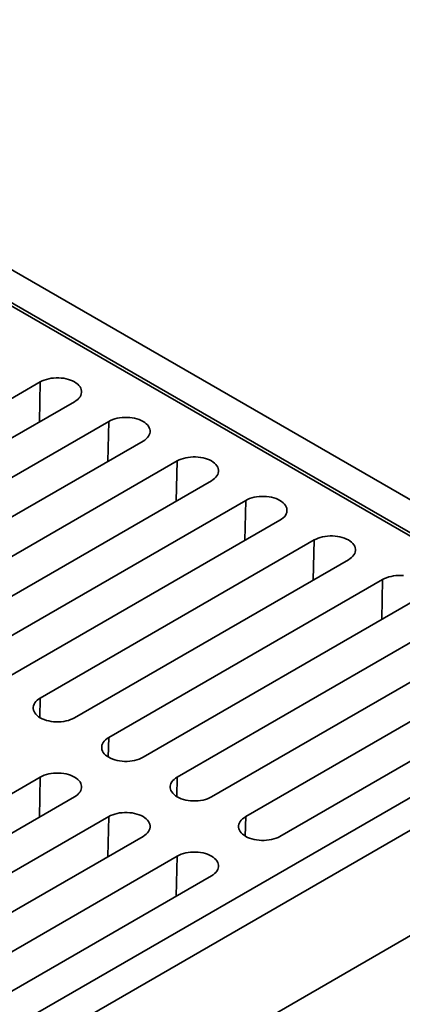
# Model space of a CAD drawing. Units: inches. Extents: x 0.1 to 8.4, y 0.1 to 10.9.
# Drawn here: x 7.1 to 7.4, y 8.2 to 9.2 of the extents above; entities that cross this region are included whole.
import ezdxf

# ---------------------------------------------------------------- set-up
doc = ezdxf.new("R2010")
doc.units = ezdxf.units.IN
doc.header["$MEASUREMENT"] = 0

msp = doc.modelspace()

# ---------------------------------------------------------------- linework, layer by layer
at = {"color": 7, "linetype": 'Continuous', "lineweight": 35}
for p, q in [((7.72377617, 8.56711473), (6.64101886, 9.19217722)), ((7.66853341, 8.56711473), (6.64101886, 9.16028626)), ((7.66577085, 8.56551993), (6.64101886, 9.15709665)), ((6.82331983, 8.6882998), (7.08848487, 8.84137632)), ((7.1216305, 8.82224176), (6.85646546, 8.66916523)), ((7.15477613, 8.80310719), (6.88961109, 8.65003067)), ((6.92275672, 8.6308961), (7.18792177, 8.78397263)), ((7.22106739, 8.76483806), (6.95590235, 8.61176154)), ((6.98904798, 8.59262697), (7.25421303, 8.74570349)), ((7.28735865, 8.72656894), (7.0221936, 8.57349241)), ((7.05533924, 8.55435784), (7.32050428, 8.70743437)), ((7.35364992, 8.6882998), (7.08848487, 8.53522328)), ((7.1216305, 8.51608871), (7.38679555, 8.66916523)), ((7.41994118, 8.65003067), (7.15477614, 8.49695414)), ((7.18792177, 8.47781958), (7.45308682, 8.6308961)), ((7.48623243, 8.61176155), (7.22106738, 8.45868502)), ((7.25421301, 8.43955046), (7.51937806, 8.59262698)), ((6.64101886, 7.94205224), (7.72377617, 8.56711473)), ((6.64101886, 7.97394321), (7.66853341, 8.56711473)), ((7.51385381, 8.55116876), (7.28735865, 8.42041589)), ((7.32050428, 8.40128132), (7.54699944, 8.53203419)), ((6.64101886, 7.83998465), (7.72377617, 8.46504714)), ((7.08848488, 8.45868502), (6.82331984, 8.30560849)), ((6.85646547, 8.28647393), (7.12163052, 8.43955045)), ((7.15477613, 8.4204159), (6.88961108, 8.26733937)), ((6.92275671, 8.24820481), (7.18792176, 8.40128133)), ((7.22106739, 8.38214676), (6.95590235, 8.22907024)), ((6.98904798, 8.20993567), (7.25421303, 8.3630122))]:
    msp.add_line(p, q, dxfattribs=at)
at = {"color": 8, "linetype": 'Continuous', "lineweight": 35}
for p, q in [((7.08759373, 8.80259274), (7.08848487, 8.84137632)), ((7.15388499, 8.76432361), (7.15477613, 8.80310719)), ((7.22017626, 8.72605448), (7.22106739, 8.76483806)), ((7.28646751, 8.68778535), (7.28735865, 8.72656894)), ((7.35275878, 8.64951621), (7.35364992, 8.6882998)), ((7.41905005, 8.61124708), (7.41994118, 8.65003067)), ((7.08805111, 8.51634585), (7.08848487, 8.53522328)), ((7.15434238, 8.47807672), (7.15477614, 8.49695414)), ((7.08759375, 8.41990143), (7.08848488, 8.45868502)), ((7.22063365, 8.43980758), (7.22106738, 8.45868502)), ((7.15388499, 8.38163231), (7.15477613, 8.4204159)), ((7.28692489, 8.40153847), (7.28735865, 8.42041589)), ((7.22017623, 8.34336319), (7.22106739, 8.38214676))]:
    msp.add_line(p, q, dxfattribs=at)
at = {"color": 7, "linetype": 'Continuous', "lineweight": 35, "flags": 128}
for points in [[(7.08848487, 8.84137632), (7.09030799, 8.84232397), (7.09229272, 8.84315641), (7.0944173, 8.84386453), (7.09665842, 8.84444054), (7.09899162, 8.84487819), (7.10139127, 8.84517265), (7.10383106, 8.84532067), (7.10628434, 8.84532069), (7.10872414, 8.84517265), (7.11112376, 8.84487819), (7.11345696, 8.84444056), (7.11569807, 8.84386451), (7.11782267, 8.84315641), (7.11980738, 8.84232396), (7.1216305, 8.84137632), (7.12327204, 8.84032385), (7.12471404, 8.83917811), (7.12594064, 8.8379516), (7.1269385, 8.83665784), (7.12769658, 8.83531091), (7.12820665, 8.83392564), (7.12846309, 8.83251717), (7.12846306, 8.83110092), (7.12820665, 8.82969246), (7.12769657, 8.82830717), (7.12693845, 8.82696024), (7.12594067, 8.82566648), (7.12471404, 8.82443998), (7.12327205, 8.82329422), (7.1216305, 8.82224176)], [(7.18792177, 8.78397263), (7.18956331, 8.78502509), (7.1910053, 8.78617085), (7.19223193, 8.78739734), (7.19322971, 8.78869111), (7.19398784, 8.79003804), (7.19449791, 8.79142333), (7.19475432, 8.79283179), (7.19475435, 8.79424804), (7.19449791, 8.79565651), (7.19398784, 8.79704178), (7.19322976, 8.7983887), (7.19223189, 8.79968247), (7.1910053, 8.80090898), (7.1895633, 8.80205473), (7.18792177, 8.80310719), (7.18609864, 8.80405483), (7.18411393, 8.80488728), (7.18198933, 8.80559538), (7.17974822, 8.80617143), (7.17741503, 8.80660906), (7.1750154, 8.80690352), (7.1725756, 8.80705156), (7.17012232, 8.80705154), (7.16768253, 8.80690352), (7.16528288, 8.80660906), (7.16294968, 8.80617141), (7.16070856, 8.8055954), (7.15858398, 8.80488728), (7.15659926, 8.80405484), (7.15477613, 8.80310719)], [(7.25421303, 8.74570349), (7.25585457, 8.74675597), (7.25729656, 8.74790172), (7.25852319, 8.74912822), (7.25952097, 8.75042198), (7.26027909, 8.75176891), (7.26078918, 8.7531542), (7.26104558, 8.75456266), (7.26104561, 8.75597891), (7.26078918, 8.75738737), (7.2602791, 8.75877265), (7.25952103, 8.76011957), (7.25852316, 8.76141334), (7.25729656, 8.76263985), (7.25585457, 8.76378559), (7.25421303, 8.76483806), (7.2523899, 8.7657857), (7.2504052, 8.76661815), (7.24828059, 8.76732625), (7.24603948, 8.7679023), (7.24370629, 8.76833993), (7.24130666, 8.76863439), (7.23886685, 8.76878243), (7.23641358, 8.76878241), (7.23397379, 8.76863439), (7.23157413, 8.76833993), (7.22924094, 8.76790227), (7.22699983, 8.76732626), (7.22487525, 8.76661815), (7.22289051, 8.76578571), (7.22106739, 8.76483806)], [(7.32050428, 8.70743437), (7.32214583, 8.70848683), (7.32358783, 8.70963259), (7.32481446, 8.71085908), (7.32581224, 8.71215285), (7.32657036, 8.71349978), (7.32708043, 8.71488507), (7.32733684, 8.71629353), (7.32733688, 8.71770978), (7.32708043, 8.71911825), (7.32657036, 8.72050352), (7.32581228, 8.72185045), (7.32481442, 8.72314421), (7.32358783, 8.72437072), (7.32214582, 8.72551646), (7.32050428, 8.72656894), (7.31868116, 8.72751657), (7.31669646, 8.72834902), (7.31457186, 8.72905712), (7.31233073, 8.72963318), (7.30999754, 8.73007081), (7.30759792, 8.73036526), (7.30515812, 8.7305133), (7.30270484, 8.73051328), (7.30026506, 8.73036526), (7.2978654, 8.7300708), (7.2955322, 8.72963315), (7.29329108, 8.72905714), (7.2911665, 8.72834902), (7.28918178, 8.72751658), (7.28735865, 8.72656894)], [(7.38679555, 8.66916523), (7.38843709, 8.6702177), (7.38987907, 8.67136347), (7.39110572, 8.67258995), (7.3921035, 8.67388372), (7.39286163, 8.67523065), (7.39337169, 8.67661594), (7.39362811, 8.6780244), (7.39362813, 8.67944065), (7.39337169, 8.68084912), (7.39286163, 8.68223439), (7.39210355, 8.68358131), (7.39110567, 8.68487509), (7.38987909, 8.68610158), (7.38843709, 8.68724733), (7.38679555, 8.6882998), (7.38497242, 8.68924744), (7.38298771, 8.69007989), (7.38086313, 8.69078798), (7.378622, 8.69136404), (7.37628881, 8.69180167), (7.37388919, 8.69209612), (7.37144939, 8.69224417), (7.3689961, 8.69224415), (7.36655633, 8.69209612), (7.36415666, 8.69180167), (7.36182346, 8.69136401), (7.35958234, 8.69078801), (7.35745776, 8.69007989), (7.35547305, 8.68924744), (7.35364992, 8.6882998)], [(7.44018044, 8.653827), (7.43774063, 8.65397505), (7.43528737, 8.65397502), (7.43284757, 8.653827), (7.43044793, 8.65353254), (7.42811471, 8.65309489), (7.42587361, 8.65251888), (7.42374902, 8.65181076), (7.42176429, 8.65097832), (7.41994118, 8.65003067)], [(7.08848487, 8.53522328), (7.08684334, 8.53417081), (7.08540134, 8.53302507), (7.08417472, 8.53179858), (7.0831769, 8.53050477), (7.08241879, 8.52915787), (7.08190876, 8.52777258), (7.08165232, 8.52636411), (7.08165232, 8.52494788), (7.08190876, 8.52353941), (7.08241881, 8.52215413), (7.0831769, 8.52080721), (7.08417474, 8.51951342), (7.08540134, 8.51828694), (7.08684333, 8.51714118), (7.08848487, 8.51608871), (7.090308, 8.51514107), (7.09229272, 8.51430863), (7.09441728, 8.51360052), (7.09665844, 8.51302448), (7.09899162, 8.51258685), (7.10139125, 8.5122924), (7.10383106, 8.51214436), (7.10628432, 8.51214436), (7.10872412, 8.5122924), (7.11112376, 8.51258684), (7.11345693, 8.51302448), (7.11569811, 8.51360052), (7.11782265, 8.51430864), (7.11980739, 8.51514108), (7.1216305, 8.51608871)], [(7.15477614, 8.49695414), (7.15313459, 8.49590169), (7.15169261, 8.49475593), (7.15046599, 8.49352944), (7.14946814, 8.49223565), (7.14871006, 8.49088873), (7.1482, 8.48950346), (7.14794358, 8.48809498), (7.14794356, 8.48667876), (7.1482, 8.48527029), (7.14871007, 8.483885), (7.14946817, 8.48253808), (7.15046598, 8.4812443), (7.15169261, 8.4800178), (7.1531346, 8.47887205), (7.15477614, 8.47781958), (7.15659924, 8.47687195), (7.15858396, 8.47603951), (7.16070855, 8.47533139), (7.16294971, 8.47475535), (7.16528289, 8.47431771), (7.16768252, 8.47402327), (7.17012233, 8.47387523), (7.17257559, 8.47387523), (7.17501539, 8.47402327), (7.17741501, 8.47431772), (7.1797482, 8.47475535), (7.18198935, 8.4753314), (7.18411392, 8.47603951), (7.18609865, 8.47687194), (7.18792177, 8.47781958)], [(7.12163052, 8.43955045), (7.12327206, 8.44060292), (7.12471402, 8.44174868), (7.12594065, 8.44297517), (7.12693849, 8.44426895), (7.12769657, 8.44561588), (7.12820664, 8.44700115), (7.12846307, 8.44840961), (7.12846307, 8.44982585), (7.12820664, 8.45123433), (7.12769658, 8.4526196), (7.12693849, 8.45396651), (7.12594065, 8.45526031), (7.12471402, 8.4564868), (7.12327203, 8.45763256), (7.12163052, 8.45868502), (7.11980739, 8.45963266), (7.11782267, 8.4604651), (7.11569808, 8.46117322), (7.11345694, 8.46174924), (7.11112376, 8.46218688), (7.10872412, 8.46248135), (7.1062843, 8.46262938), (7.10383107, 8.46262937), (7.10139125, 8.46248135), (7.09899162, 8.46218689), (7.09665843, 8.46174926), (7.09441729, 8.46117322), (7.09229271, 8.4604651), (7.09030799, 8.45963267), (7.08848488, 8.45868502)], [(7.22106738, 8.45868502), (7.21942585, 8.45763256), (7.21798388, 8.4564868), (7.21675726, 8.45526031), (7.21575941, 8.45396652), (7.21500133, 8.4526196), (7.21449127, 8.45123433), (7.21423483, 8.44982586), (7.21423483, 8.44840962), (7.21449127, 8.44700115), (7.21500132, 8.44561588), (7.21575941, 8.44426896), (7.21675725, 8.44297516), (7.21798388, 8.44174867), (7.21942584, 8.44060293), (7.22106738, 8.43955046), (7.22289051, 8.43860282), (7.22487523, 8.43777037), (7.22699982, 8.43706225), (7.22924095, 8.43648623), (7.23157413, 8.43604859), (7.23397379, 8.43575413), (7.23641359, 8.43560609), (7.23886683, 8.43560611), (7.24130666, 8.43575413), (7.24370627, 8.43604859), (7.24603944, 8.43648623), (7.24828062, 8.43706226), (7.25040519, 8.43777037), (7.25238992, 8.43860281), (7.25421301, 8.43955046)], [(7.18792176, 8.40128133), (7.18956332, 8.40233379), (7.19100529, 8.40347954), (7.19223192, 8.40470604), (7.19322973, 8.40599983), (7.19398784, 8.40734674), (7.19449791, 8.40873202), (7.19475431, 8.41014049), (7.19475434, 8.41155672), (7.19449791, 8.41296519), (7.19398782, 8.41435048), (7.19322973, 8.41569739), (7.19223192, 8.41699117), (7.19100529, 8.41821767), (7.1895633, 8.41936343), (7.18792176, 8.4204159), (7.18609863, 8.42136354), (7.18411393, 8.42219597), (7.18198935, 8.42290408), (7.17974818, 8.42348012), (7.17741501, 8.42391776), (7.17501539, 8.42421221), (7.17257557, 8.42436025), (7.17012231, 8.42436025), (7.16768252, 8.42421221), (7.16528289, 8.42391775), (7.1629497, 8.42348012), (7.16070856, 8.42290408), (7.15858398, 8.42219597), (7.15659926, 8.42136354), (7.15477613, 8.4204159)], [(7.28735865, 8.42041589), (7.28571712, 8.41936343), (7.28427512, 8.41821768), (7.28304853, 8.41699117), (7.28205065, 8.4156974), (7.28129257, 8.41435048), (7.28078251, 8.41296521), (7.28052607, 8.41155674), (7.28052609, 8.41014049), (7.28078251, 8.40873203), (7.28129258, 8.40734674), (7.2820507, 8.40599981), (7.28304849, 8.40470604), (7.28427512, 8.40347955), (7.28571711, 8.40233379), (7.28735865, 8.40128132), (7.28918178, 8.40033368), (7.2911665, 8.39950124), (7.29329108, 8.39879312), (7.2955322, 8.39821711), (7.2978654, 8.39777946), (7.30026506, 8.397485), (7.30270484, 8.39733697), (7.30515812, 8.39733696), (7.30759792, 8.397485), (7.30999754, 8.39777945), (7.31233073, 8.39821708), (7.31457186, 8.39879314), (7.31669646, 8.39950124), (7.31868116, 8.40033369), (7.32050428, 8.40128132)], [(7.25421303, 8.3630122), (7.25585457, 8.36406467), (7.25729656, 8.36521041), (7.25852316, 8.36643692), (7.25952103, 8.36773068), (7.2602791, 8.36907761), (7.26078918, 8.37046288), (7.26104561, 8.37187135), (7.26104558, 8.3732876), (7.26078918, 8.37469606), (7.26027909, 8.37608134), (7.25952097, 8.37742827), (7.25852319, 8.37872204), (7.25729656, 8.37994854), (7.25585457, 8.38109429), (7.25421303, 8.38214676), (7.2523899, 8.3830944), (7.25040518, 8.38392685), (7.24828059, 8.38463497), (7.24603948, 8.38521097), (7.24370627, 8.38564863), (7.24130663, 8.38594309), (7.23886684, 8.38609111), (7.23641355, 8.38609113), (7.23397376, 8.38594309), (7.23157413, 8.38564863), (7.22924094, 8.385211), (7.22699983, 8.38463495), (7.22487522, 8.38392685), (7.22289052, 8.3830944), (7.22106739, 8.38214676)]]:
    msp.add_lwpolyline(points, dxfattribs=at)
at = {"color": 7, "linetype": 'Continuous', "lineweight": 35}
msp.add_open_spline([(5.78186347, 8.25648892), (5.78187929, 8.25589973), (5.78196846, 8.25257828), (5.78235723, 8.24652756), (5.7830405, 8.2383398), (5.78397355, 8.2301601), (5.7851313, 8.22199023), (5.78652004, 8.21383234), (5.78813767, 8.20568847), (5.78998442, 8.19756078), (5.79205975, 8.18945134), (5.7943632, 8.18136229), (5.7968943, 8.17329574), (5.79965247, 8.16525386), (5.80263712, 8.15723879), (5.80584745, 8.14925274), (5.80928284, 8.14129784), (5.81294223, 8.13337628), (5.81682506, 8.1254903), (5.82093011, 8.11764206), (5.82525638, 8.10983375), (5.82980278, 8.10206759), (5.83456817, 8.09434574), (5.83955119, 8.0866704), (5.84475062, 8.07904374), (5.85016492, 8.07146789), (5.85579266, 8.06394499), (5.86163234, 8.05647718), (5.86768232, 8.04906653), (5.87394091, 8.04171515), (5.8804063, 8.03442504), (5.88707679, 8.02719828), (5.89395063, 8.02003691), (5.90102553, 8.0129428), (5.90829988, 8.00591798), (5.91577143, 7.99896434), (5.92343822, 7.99208382), (5.93129795, 7.98527822), (5.93934861, 7.97854944), (5.94758783, 7.97189925), (5.95601333, 7.96532945), (5.9646229, 7.95884182), (5.97341401, 7.95243804), (5.98238427, 7.94611983), (5.99153121, 7.93988885), (6.00085247, 7.93374683), (6.01034516, 7.92769522), (6.02000701, 7.92173578), (6.02983515, 7.91586995), (6.03982695, 7.91009932), (6.0499798, 7.90442542), (6.06029081, 7.89884968), (6.07075723, 7.89337357), (6.08137619, 7.88799847), (6.09214485, 7.88272581), (6.10306036, 7.87755702), (6.11411959, 7.87249327), (6.1253198, 7.86753606), (6.13665775, 7.86268652), (6.1481305, 7.85794598), (6.159735, 7.85331566), (6.17146807, 7.84879675), (6.18332662, 7.84439044), (6.19530736, 7.84009779), (6.20740719, 7.83592002), (6.21962275, 7.83185807), (6.2319509, 7.82791314), (6.24438826, 7.82408614), (6.25693155, 7.82037815), (6.26957731, 7.81678998), (6.28232231, 7.81332276), (6.29516299, 7.80997718), (6.30809607, 7.80675431), (6.32111793, 7.80365476), (6.33422522, 7.80067953), (6.34741439, 7.79782928), (6.36068196, 7.79510484), (6.37402428, 7.79250674), (6.38743789, 7.79003585), (6.40091918, 7.78769271), (6.41446454, 7.78547793), (6.42807037, 7.78339211), (6.44173301, 7.78143577), (6.45544884, 7.77960944), (6.46921416, 7.77791356), (6.48302533, 7.77634855), (6.49687867, 7.77491492), (6.51077047, 7.77361294), (6.52469704, 7.77244302), (6.53865462, 7.77140541), (6.55263951, 7.77050035), (6.56664799, 7.76972818), (6.58067632, 7.76908901), (6.59472077, 7.76858304), (6.60877755, 7.76821047), (6.62284293, 7.7679712), (6.63691314, 7.76786553), (6.65098447, 7.76789333), (6.66505312, 7.76805462), (6.67911535, 7.76834943), (6.69316741, 7.76877754), (6.70720554, 7.76933898), (6.72122598, 7.77003362), (6.73522504, 7.77086113), (6.74919895, 7.77182137), (6.76314396, 7.77291413), (6.77705638, 7.77413908), (6.79093249, 7.77549589), (6.80476858, 7.77698429), (6.81856097, 7.7786038), (6.83230599, 7.78035401), (6.84599995, 7.78223454), (6.85963919, 7.78424484), (6.8732201, 7.78638439), (6.88673903, 7.78865265), (6.90019241, 7.79104898), (6.91357655, 7.79357292), (6.926888, 7.7962236), (6.94012312, 7.79900051), (6.95327845, 7.80190282), (6.96635042, 7.80492982), (6.97933556, 7.80808071), (6.99223033, 7.81135477), (7.00503142, 7.81475099), (7.01773533, 7.81826861), (7.03033868, 7.82190671), (7.04283813, 7.82566425), (7.05523025, 7.82954043), (7.06751177, 7.83353415), (7.07967949, 7.83764432), (7.09173, 7.84187003), (7.1036602, 7.84621006), (7.11546685, 7.85066334), (7.12714678, 7.85522873), (7.13869684, 7.85990505), (7.15011397, 7.86469109), (7.16139501, 7.86958566), (7.1725371, 7.87458738), (7.18353706, 7.8796951), (7.19439208, 7.88490739), (7.20509908, 7.89022301), (7.21565531, 7.89564049), (7.22605785, 7.90115849), (7.23630383, 7.90677562), (7.24639062, 7.91249031), (7.25631537, 7.91830117), (7.26607537, 7.9242067), (7.27566806, 7.93020531), (7.28509073, 7.93629548), (7.29434085, 7.9424756), (7.30341582, 7.9487441), (7.31231315, 7.95509929), (7.3210305, 7.96153948), (7.32956525, 7.96806304), (7.33791533, 7.97466816), (7.34607811, 7.98135319), (7.35405149, 7.98811629), (7.36183318, 7.99495568), (7.36942118, 8.00186945), (7.37681309, 8.00885587), (7.38400705, 8.01591291), (7.3910009, 8.02303877), (7.39779272, 8.03023143), (7.40438064, 8.03748894), (7.4107627, 8.0448093), (7.41693716, 8.05219047), (7.42290231, 8.05963037), (7.42865642, 8.06712694), (7.43419784, 8.07467809), (7.43952513, 8.08228163), (7.44463662, 8.08993549), (7.44953111, 8.09763739), (7.45420715, 8.10538519), (7.45866344, 8.11317668), (7.4628988, 8.12100963), (7.46691218, 8.12888179), (7.47070232, 8.13679092), (7.47426853, 8.14473474), (7.47760972, 8.15271101), (7.48072517, 8.16071749), (7.48361396, 8.16875192), (7.4862757, 8.17681201), (7.48870952, 8.18489558), (7.49091497, 8.19300041), (7.49289165, 8.20112424), (7.49463912, 8.20926491), (7.49615705, 8.2174202), (7.49744475, 8.22558801), (7.49850422, 8.23376612), (7.4993263, 8.24195255), (7.49990181, 8.24957993), (7.50009515, 8.25447969), (7.50018066, 8.2566468)], degree=3, knots=[0, 0, 0, 0, 0.001131993, 0.006381369, 0.011631082, 0.016881351, 0.022132406, 0.027384488, 0.032637813, 0.037892564, 0.043148922, 0.048407025, 0.053667019, 0.058929006, 0.064193065, 0.069459267, 0.074727645, 0.079998224, 0.085270988, 0.090545929, 0.095822999, 0.101102139, 0.106383302, 0.111666393, 0.116951328, 0.122238008, 0.127526359, 0.132816249, 0.138107581, 0.143400254, 0.148694168, 0.153989196, 0.159285241, 0.164582226, 0.169880039, 0.175178583, 0.180477781, 0.185777547, 0.191077799, 0.196378476, 0.201679506, 0.206980821, 0.212282368, 0.217584092, 0.222885949, 0.22818789, 0.23348988, 0.238791872, 0.244093832, 0.249395731, 0.254697547, 0.259999257, 0.265300841, 0.270602282, 0.27590357, 0.281204691, 0.286505629, 0.291806385, 0.297106947, 0.30240731, 0.307707471, 0.313007437, 0.318307194, 0.32360674, 0.328906084, 0.334205218, 0.339504158, 0.344802895, 0.350101442, 0.355399787, 0.36069795, 0.365995933, 0.371293732, 0.37659136, 0.381888822, 0.387186119, 0.392483275, 0.397780267, 0.40307712, 0.408373848, 0.413670437, 0.418966925, 0.424263284, 0.429559524, 0.434855687, 0.440151728, 0.445447702, 0.450743603, 0.456039429, 0.461335192, 0.466630878, 0.471926538, 0.477222155, 0.48251774, 0.487813313, 0.493108834, 0.498404363, 0.503699887, 0.508995422, 0.514290944, 0.519586506, 0.524882084, 0.530177681, 0.535473334, 0.540769041, 0.546064781, 0.551360586, 0.556656471, 0.561952419, 0.567248456, 0.572544598, 0.577840823, 0.583137164, 0.58843362, 0.593730188, 0.599026893, 0.604323723, 0.609620702, 0.614917832, 0.620215113, 0.625512569, 0.630810174, 0.636107958, 0.64140593, 0.646704086, 0.652002438, 0.657300985, 0.662599736, 0.667898683, 0.673197848, 0.678497224, 0.683796817, 0.689096628, 0.694396657, 0.699696905, 0.70499737, 0.710298052, 0.71559895, 0.720900055, 0.726201365, 0.73150287, 0.736804564, 0.742106435, 0.747408471, 0.752710656, 0.758012973, 0.763315401, 0.768617918, 0.773920499, 0.779223112, 0.784525718, 0.789828274, 0.795130739, 0.800433069, 0.805735207, 0.81103711, 0.816338705, 0.821639937, 0.826940724, 0.832241008, 0.837540688, 0.842839693, 0.848137931, 0.853435309, 0.858731726, 0.86402708, 0.869321259, 0.874614157, 0.87990568, 0.885195705, 0.890484149, 0.895770868, 0.901055782, 0.90633881, 0.911619848, 0.916898841, 0.92217571, 0.927450396, 0.932722866, 0.937993122, 0.943261167, 0.94852699, 0.953790679, 0.959052286, 0.964311907, 0.969569637, 0.974825659, 0.980080078, 0.985333121, 0.990584968, 0.995835834, 1, 1, 1, 1], dxfattribs=at)

doc.saveas('drawing.dxf')
